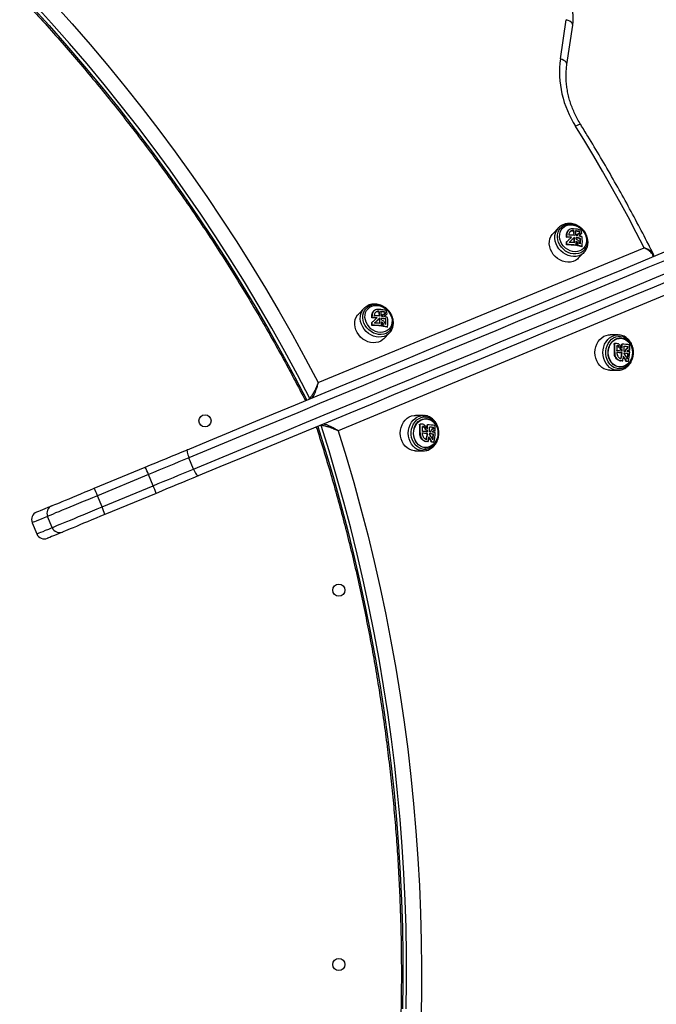
# Model space of a CAD drawing. Units: millimetres. Extents: x -10349 to 10607, y -7911 to 7904.
# Drawn here: x 905 to 1376, y 22 to 751 of the extents above; entities that cross this region are included whole.
import ezdxf

# ---------------------------------------------------------------- set-up
doc = ezdxf.new("R2010")
doc.units = ezdxf.units.MM

# ---------------------------------------------------------------- blocks, each defined once
blk = doc.blocks.new('005446')
at = {"color": 7, "linetype": 'Continuous', "lineweight": 25}
for p, q in [((1305.41, 721.87), (1309.77, 750.86)), ((1310.29, 717.7), (1314.65, 746.69)), ((1304.17, 596.89), (1300.04, 592.68)), ((1307.16, 596.65), (1307.05, 596.54)), ((1309.95, 591.25), (1310.14, 591.45)), ((1311.32, 594.85), (1311.13, 594.65)), ((1315.21, 594.63), (1315.4, 594.83)), ((1317.89, 592.03), (1318.08, 592.23)), ((1319.08, 592.82), (1319.27, 593.01)), ((1319.65, 593.91), (1319.85, 594.11)), ((1321.11, 592.59), (1321.31, 592.79)), ((1309.9, 584.16), (1310.11, 584.37)), ((1310.02, 589.8), (1310.22, 590)), ((1310.03, 586.43), (1310.23, 586.63)), ((1315.72, 589.56), (1315.9, 589.75)), ((1316.85, 583.79), (1317.05, 583.99)), ((1318.05, 583.61), (1318.25, 583.81)), ((1318.12, 584.8), (1318.32, 584.99)), ((1320.17, 588.84), (1320.36, 589.03)), ((1321.34, 582.87), (1321.55, 583.08)), ((1126.23, 482.3), (1367.52, 582.03)), ((1318.73, 574.33), (1322.87, 578.54)), ((1322.47, 581.41), (1322.58, 581.52)), ((1323.01, 578.69), (1322.87, 578.54)), ((1369.17, 573.39), (1369.13, 573.48)), ((1382.15, 546.71), (1141.01, 446.61)), ((1160.15, 537.24), (1156.02, 533.03)), ((1163.14, 537), (1163.03, 536.89)), ((1167.3, 535.19), (1167.11, 534.99)), ((1171.19, 534.98), (1171.38, 535.17)), ((1173.87, 532.38), (1174.06, 532.57)), ((1175.06, 533.16), (1175.25, 533.36)), ((1175.63, 534.25), (1175.83, 534.45)), ((1177.09, 532.93), (1177.29, 533.14)), ((1165.88, 524.5), (1166.09, 524.71)), ((1165.93, 531.6), (1166.12, 531.8)), ((1166.01, 530.14), (1166.2, 530.34)), ((1166.01, 526.78), (1166.21, 526.98)), ((1171.7, 529.9), (1171.88, 530.09)), ((1174.11, 525.14), (1174.3, 525.34)), ((1176.15, 529.18), (1176.34, 529.38)), ((1172.83, 524.13), (1173.03, 524.33)), ((1174.03, 523.95), (1174.23, 524.15)), ((1174.72, 514.67), (1178.85, 518.88)), ((1177.33, 523.21), (1177.53, 523.42)), ((1178.45, 521.76), (1178.56, 521.87)), ((1178.99, 519.03), (1178.85, 518.88)), ((1348.11, 517.61), (1342.21, 517.66)), ((1348.11, 517.61), (1348.9, 517.57)), ((1345.32, 511.23), (1345.62, 511.23)), ((1350.01, 515.29), (1349.85, 515.29)), ((1350.79, 510.77), (1351.07, 510.76)), ((1345.41, 504.65), (1345.69, 504.64)), ((1348.49, 509.4), (1348.76, 509.4)), ((1348.53, 508.5), (1348.8, 508.49)), ((1349.62, 508.4), (1349.89, 508.4)), ((1349.63, 506.9), (1349.9, 506.9)), ((1350.84, 504.18), (1351.11, 504.18)), ((1350.96, 506.78), (1351.23, 506.78)), ((1355.34, 503.74), (1355.61, 503.73)), ((1355.39, 508.74), (1355.68, 508.74)), ((1355.44, 507.75), (1355.72, 507.75)), ((1355.76, 506.38), (1356.03, 506.38)), ((1356.54, 506.29), (1356.82, 506.29)), ((1349.94, 498.44), (1350.22, 498.44)), ((1351.28, 498.32), (1351.56, 498.31)), ((1353.97, 498.04), (1354.25, 498.04)), ((1355.5, 497.87), (1355.8, 497.87)), ((1341.96, 491.46), (1347.86, 491.41)), ((1347.86, 491.41), (1347.66, 491.41)), ((1349.65, 493.69), (1349.81, 493.69)), ((1204.09, 457.95), (1198.19, 458.01)), ((1204.1, 457.95), (1204.88, 457.91)), ((1205.99, 455.64), (1205.84, 455.64)), ((1063.08, 446.6), (1063.04, 446.7)), ((1201.31, 451.57), (1201.6, 451.57)), ((1201.39, 444.99), (1201.67, 444.99)), ((1204.47, 449.75), (1204.75, 449.75)), ((1204.51, 448.84), (1204.78, 448.84)), ((1205.6, 448.75), (1205.87, 448.74)), ((1205.61, 447.25), (1205.88, 447.25)), ((1206.77, 451.11), (1207.05, 451.11)), ((1206.82, 444.53), (1207.09, 444.53)), ((1206.94, 447.13), (1207.21, 447.13)), ((1211.38, 449.09), (1211.66, 449.08)), ((1211.42, 448.1), (1211.7, 448.1)), ((1211.74, 446.73), (1212.01, 446.72)), ((1212.52, 446.64), (1212.81, 446.63)), ((1205.92, 438.79), (1206.2, 438.78)), ((1207.26, 438.66), (1207.54, 438.66)), ((1209.95, 438.39), (1210.24, 438.38)), ((1211.32, 444.08), (1211.59, 444.08)), ((1211.48, 438.21), (1211.78, 438.21)), ((1197.94, 431.81), (1203.85, 431.76)), ((1203.85, 431.76), (1203.64, 431.76)), ((1205.64, 434.04), (1205.79, 434.04)), ((1033.97, 418.31), (1030.52, 426.62)), ((1071.16, 427.11), (1071.12, 427.2)), ((960.36, 404.06), (998.16, 419.71)), ((1000.61, 414.24), (962.81, 398.58)), ((1004.06, 405.92), (1000.61, 414.24)), ((966.25, 390.26), (1004.06, 405.92)), ((966.25, 390.26), (962.81, 398.58)), ((1006.2, 400.31), (968.39, 384.65)), ((929.34, 374.97), (925.89, 383.28)), ((914.53, 378.58), (917.97, 370.26))]:
    blk.add_line(p, q, dxfattribs=at)
at = {"color": 8, "linetype": 'Continuous', "lineweight": 25}
for p, q in [((1119.94, 470.58), (1119.37, 470.03)), ((1128.28, 450.45), (1127.49, 450.44))]:
    blk.add_line(p, q, dxfattribs=at)
at = {"color": 7, "linetype": 'Continuous', "lineweight": 25, "flags": 128}
for points in [[(930.6, 762.94), (944.13, 747.81), (957.44, 732.48), (970.5, 716.97), (983.33, 701.26), (995.9, 685.37), (1008.23, 669.3), (1020.3, 653.06), (1032.12, 636.65), (1043.67, 620.08), (1054.95, 603.35), (1065.97, 586.47), (1076.71, 569.45), (1087.18, 552.28), (1097.37, 534.98), (1107.28, 517.54), (1116.9, 499.98), (1126.23, 482.3)], [(1119.94, 470.58), (1110.84, 488.05), (1101.46, 505.41), (1091.8, 522.64), (1081.86, 539.75), (1071.65, 556.73), (1061.16, 573.57), (1050.41, 590.27), (1039.39, 606.82), (1028.11, 623.23), (1016.57, 639.47), (1004.78, 655.55), (992.73, 671.47), (980.44, 687.21), (967.91, 702.78), (955.14, 718.16), (942.13, 733.36), (928.89, 748.37), (915.42, 763.18)], [(1367.52, 582.03), (1361.6, 593.46), (1355.56, 604.84), (1349.4, 616.17), (1343.1, 627.45), (1336.69, 638.67), (1330.15, 649.83), (1323.48, 660.94), (1316.7, 671.98)], [(1029.35, 432.63), (1045.24, 439.21), (1061.18, 445.82), (1077.18, 452.45), (1093.23, 459.09), (1109.31, 465.75), (1125.43, 472.43), (1141.58, 479.12), (1157.75, 485.82), (1173.93, 492.52), (1190.12, 499.23), (1206.31, 505.93), (1222.49, 512.64), (1238.67, 519.33), (1254.82, 526.02), (1270.94, 532.7), (1287.04, 539.37), (1303.09, 546.02), (1319.1, 552.65), (1335.05, 559.26), (1350.95, 565.84), (1366.78, 572.4), (1382.54, 578.93)], [(1386.16, 573.93), (1370.29, 567.36), (1354.35, 560.76), (1338.35, 554.13), (1322.28, 547.47), (1306.16, 540.8), (1289.99, 534.1), (1273.79, 527.39), (1257.55, 520.66), (1241.29, 513.93), (1225, 507.18), (1208.71, 500.43), (1192.41, 493.68), (1176.1, 486.93), (1159.81, 480.18), (1143.53, 473.43), (1127.27, 466.7), (1111.04, 459.97), (1094.84, 453.26), (1078.68, 446.57), (1062.57, 439.9), (1046.52, 433.25), (1030.52, 426.62)], [(1033.97, 418.31), (1049.96, 424.93), (1066.02, 431.58), (1082.13, 438.26), (1098.28, 444.95), (1114.48, 451.66), (1130.71, 458.38), (1146.97, 465.12), (1163.25, 471.86), (1179.55, 478.61), (1195.85, 485.36), (1212.15, 492.12), (1228.45, 498.87), (1244.73, 505.61), (1261, 512.35), (1277.23, 519.07), (1293.44, 525.79), (1309.6, 532.48), (1325.72, 539.16), (1341.79, 545.81), (1357.8, 552.44), (1373.74, 559.05), (1389.6, 565.62)], [(1390.57, 559.53), (1374.82, 553), (1358.98, 546.44), (1343.09, 539.86), (1327.13, 533.25), (1311.13, 526.62), (1295.07, 519.97), (1278.98, 513.3), (1262.85, 506.62), (1246.7, 499.93), (1230.53, 493.23), (1214.35, 486.53), (1198.16, 479.82), (1181.97, 473.12), (1165.79, 466.42), (1149.62, 459.72), (1133.47, 453.03), (1117.35, 446.35), (1101.26, 439.69), (1085.22, 433.04), (1069.22, 426.42), (1053.28, 419.81), (1037.39, 413.23)], [(1325.52, 587.35), (1325.46, 585.45), (1325.06, 583.64), (1324.33, 581.98), (1323.3, 580.53), (1322, 579.32), (1320.47, 578.39), (1318.75, 577.77), (1316.9, 577.48), (1314.97, 577.53), (1313.03, 577.91), (1311.12, 578.62), (1309.32, 579.63), (1307.67, 580.91), (1306.22, 582.43), (1305.02, 584.13), (1304.1, 585.97), (1303.5, 587.89), (1303.23, 589.83), (1303.29, 591.73), (1303.7, 593.53), (1304.42, 595.19), (1305.45, 596.65), (1306.75, 597.86), (1308.28, 598.79), (1310, 599.4), (1311.85, 599.69), (1313.78, 599.65), (1315.72, 599.26), (1317.63, 598.56), (1319.43, 597.55), (1321.08, 596.26), (1322.53, 594.75), (1323.73, 593.04), (1324.65, 591.2), (1325.25, 589.29), (1325.52, 587.35)], [(1324.88, 587.98), (1324.81, 586.17), (1324.4, 584.46), (1323.66, 582.91), (1322.63, 581.58), (1321.33, 580.49), (1319.81, 579.7), (1318.12, 579.23), (1316.33, 579.1), (1314.48, 579.3), (1312.64, 579.84), (1310.89, 580.69), (1309.26, 581.83), (1307.83, 583.22), (1306.64, 584.81), (1305.73, 586.54), (1305.13, 588.36), (1304.86, 590.2), (1304.93, 592.01), (1305.34, 593.71), (1306.08, 595.26), (1307.11, 596.6), (1308.41, 597.68), (1309.93, 598.47), (1311.61, 598.94), (1313.41, 599.08), (1315.26, 598.87), (1317.09, 598.34), (1318.85, 597.48), (1320.47, 596.34), (1321.9, 594.96), (1323.1, 593.37), (1324.01, 591.64), (1324.61, 589.82), (1324.88, 587.98)], [(1318.73, 574.33), (1318.09, 573.73), (1316.57, 572.68), (1314.86, 571.93), (1313, 571.5), (1311.04, 571.39), (1309.03, 571.61), (1307.04, 572.16), (1305.11, 573.02), (1303.29, 574.16), (1301.64, 575.56), (1300.21, 577.17), (1299.02, 578.96), (1298.11, 580.87), (1297.52, 582.85), (1297.25, 584.85), (1297.3, 586.82), (1297.69, 588.69), (1298.4, 590.42), (1299.41, 591.97), (1300.04, 592.68)], [(1310.23, 586.63), (1310.68, 587.06), (1311.13, 587.48), (1311.58, 587.9), (1312.03, 588.31), (1312.47, 588.72), (1312.9, 589.13), (1313.33, 589.53), (1313.76, 589.92)], [(1315.9, 589.75), (1315.42, 589.31), (1314.93, 588.85), (1314.44, 588.4), (1313.93, 587.93), (1313.42, 587.45), (1312.9, 586.97), (1312.38, 586.49), (1311.86, 585.99)], [(1311.87, 585.99), (1312.19, 586.29), (1312.71, 586.78), (1313.23, 587.26), (1313.74, 587.73), (1314.25, 588.2), (1314.75, 588.66), (1315.24, 589.12), (1315.72, 589.56)], [(1181.5, 527.69), (1181.44, 525.79), (1181.04, 523.98), (1180.31, 522.33), (1179.28, 520.87), (1177.98, 519.66), (1176.45, 518.73), (1174.73, 518.11), (1172.88, 517.82), (1170.95, 517.87), (1169.01, 518.25), (1167.11, 518.96), (1165.3, 519.97), (1163.65, 521.26), (1162.2, 522.77), (1161, 524.48), (1160.09, 526.31), (1159.48, 528.23), (1159.21, 530.17), (1159.27, 532.07), (1159.68, 533.88), (1160.4, 535.54), (1161.43, 536.99), (1162.73, 538.2), (1164.27, 539.13), (1165.98, 539.75), (1167.83, 540.04), (1169.76, 539.99), (1171.7, 539.61), (1173.61, 538.9), (1175.41, 537.89), (1177.07, 536.61), (1178.51, 535.09), (1179.71, 533.39), (1180.63, 531.55), (1181.23, 529.63), (1181.5, 527.69)], [(1180.86, 528.32), (1180.79, 526.51), (1180.38, 524.81), (1179.64, 523.26), (1178.61, 521.92), (1177.31, 520.84), (1175.79, 520.05), (1174.1, 519.58), (1172.31, 519.44), (1170.46, 519.65), (1168.63, 520.19), (1166.87, 521.04), (1165.25, 522.18), (1163.81, 523.57), (1162.62, 525.15), (1161.71, 526.88), (1161.11, 528.7), (1160.84, 530.55), (1160.91, 532.35), (1161.32, 534.06), (1162.06, 535.61), (1163.09, 536.95), (1164.39, 538.03), (1165.91, 538.82), (1167.59, 539.29), (1169.39, 539.43), (1171.24, 539.22), (1173.07, 538.68), (1174.83, 537.83), (1176.45, 536.69), (1177.89, 535.3), (1179.08, 533.72), (1179.99, 531.98), (1180.59, 530.16), (1180.86, 528.32)], [(1174.72, 514.67), (1174.07, 514.07), (1172.55, 513.03), (1170.84, 512.28), (1168.98, 511.84), (1167.02, 511.73), (1165.01, 511.96), (1163.02, 512.5), (1161.09, 513.36), (1159.27, 514.5), (1157.62, 515.9), (1156.19, 517.52), (1155, 519.3), (1154.1, 521.22), (1153.5, 523.2), (1153.23, 525.2), (1153.29, 527.16), (1153.67, 529.04), (1154.38, 530.77), (1155.39, 532.31), (1156.02, 533.03)], [(1166.21, 526.98), (1166.66, 527.4), (1167.11, 527.83), (1167.56, 528.24), (1168.01, 528.66), (1168.45, 529.07), (1168.88, 529.47), (1169.32, 529.87), (1169.74, 530.26)], [(1171.88, 530.09), (1171.4, 529.65), (1170.91, 529.2), (1170.42, 528.74), (1169.91, 528.27), (1169.4, 527.8), (1168.89, 527.32), (1168.36, 526.83), (1167.84, 526.34)], [(1167.85, 526.34), (1168.17, 526.63), (1168.69, 527.12), (1169.21, 527.6), (1169.72, 528.08), (1170.23, 528.55), (1170.73, 529.01), (1171.22, 529.46), (1171.7, 529.9)], [(1341.96, 491.46), (1341.17, 491.51), (1339.36, 491.85), (1337.63, 492.55), (1336.02, 493.57), (1334.57, 494.9), (1333.33, 496.48), (1332.33, 498.29), (1331.59, 500.27), (1331.14, 502.37), (1330.99, 504.52), (1331.14, 506.68), (1331.59, 508.78), (1332.32, 510.76), (1333.33, 512.58), (1334.57, 514.17), (1336.01, 515.51), (1337.63, 516.54), (1339.36, 517.25), (1341.17, 517.62), (1342.21, 517.66)], [(1350.05, 516.49), (1351.8, 516.14), (1353.47, 515.44), (1355.01, 514.4), (1356.38, 513.07), (1357.53, 511.47), (1358.42, 509.67), (1359.04, 507.7), (1359.35, 505.64), (1359.36, 503.54), (1359.06, 501.48), (1358.46, 499.5), (1357.58, 497.68), (1356.45, 496.06), (1355.09, 494.7), (1353.56, 493.64), (1351.89, 492.9), (1350.14, 492.52), (1348.37, 492.51), (1346.62, 492.86), (1344.94, 493.56), (1343.4, 494.59), (1342.04, 495.93), (1340.89, 497.52), (1339.99, 499.33), (1339.38, 501.29), (1339.06, 503.36), (1339.05, 505.45), (1339.35, 507.52), (1339.95, 509.5), (1340.83, 511.32), (1341.97, 512.94), (1343.32, 514.3), (1344.86, 515.36), (1346.52, 516.09), (1348.27, 516.47), (1350.05, 516.49)], [(1350.66, 515.26), (1352.33, 514.92), (1353.91, 514.22), (1355.35, 513.19), (1356.61, 511.87), (1357.64, 510.3), (1358.41, 508.52), (1358.89, 506.61), (1359.06, 504.63), (1358.92, 502.64), (1358.47, 500.72), (1357.73, 498.93), (1356.73, 497.32), (1355.49, 495.96), (1354.07, 494.89), (1352.5, 494.14), (1350.84, 493.75), (1349.15, 493.73), (1347.49, 494.07), (1345.91, 494.76), (1344.47, 495.79), (1343.21, 497.11), (1342.18, 498.69), (1341.41, 500.46), (1340.93, 502.37), (1340.76, 504.35), (1340.9, 506.34), (1341.35, 508.26), (1342.08, 510.06), (1343.09, 511.66), (1344.32, 513.02), (1345.75, 514.1), (1347.32, 514.84), (1348.98, 515.23), (1350.66, 515.26)], [(1350.58, 515.06), (1352.22, 514.72), (1353.77, 514.04), (1355.18, 513.03), (1356.42, 511.73), (1357.43, 510.19), (1358.18, 508.45), (1358.65, 506.57), (1358.82, 504.63), (1358.69, 502.68), (1358.25, 500.79), (1357.52, 499.03), (1356.54, 497.45), (1355.32, 496.12), (1353.92, 495.07), (1352.39, 494.34), (1350.76, 493.95), (1349.1, 493.93), (1347.47, 494.26), (1345.92, 494.94), (1344.5, 495.95), (1343.27, 497.25), (1342.26, 498.8), (1341.5, 500.54), (1341.03, 502.41), (1340.86, 504.35), (1341, 506.3), (1341.44, 508.19), (1342.16, 509.95), (1343.15, 511.53), (1344.36, 512.87), (1345.76, 513.92), (1347.3, 514.65), (1348.93, 515.03), (1350.58, 515.06)], [(1348.49, 509.4), (1348.31, 509.42), (1348.13, 509.43), (1347.95, 509.45), (1347.77, 509.46), (1347.59, 509.48), (1347.41, 509.49), (1347.33, 509.5)], [(1197.94, 431.81), (1197.15, 431.85), (1195.34, 432.2), (1193.61, 432.9), (1192, 433.92), (1190.55, 435.24), (1189.31, 436.83), (1188.31, 438.64), (1187.57, 440.62), (1187.12, 442.71), (1186.97, 444.87), (1187.12, 447.02), (1187.57, 449.12), (1188.31, 451.11), (1189.31, 452.92), (1190.55, 454.52), (1192, 455.85), (1193.61, 456.89), (1195.34, 457.6), (1197.15, 457.96), (1198.19, 458.01)], [(1206.03, 456.83), (1207.78, 456.49), (1209.45, 455.78), (1210.99, 454.75), (1212.36, 453.42), (1213.51, 451.82), (1214.4, 450.01), (1215.02, 448.05), (1215.33, 445.99), (1215.34, 443.89), (1215.04, 441.82), (1214.44, 439.85), (1213.56, 438.02), (1212.43, 436.41), (1211.07, 435.04), (1209.54, 433.98), (1207.87, 433.25), (1206.12, 432.87), (1204.35, 432.85), (1202.6, 433.2), (1200.93, 433.9), (1199.38, 434.94), (1198.02, 436.27), (1196.87, 437.87), (1195.97, 439.68), (1195.36, 441.64), (1195.04, 443.7), (1195.03, 445.8), (1195.33, 447.87), (1195.93, 449.84), (1196.81, 451.67), (1197.95, 453.28), (1199.3, 454.64), (1200.84, 455.7), (1202.5, 456.44), (1204.25, 456.82), (1206.03, 456.83)], [(1206.64, 455.6), (1208.31, 455.26), (1209.89, 454.57), (1211.33, 453.54), (1212.59, 452.22), (1213.62, 450.64), (1214.39, 448.87), (1214.87, 446.96), (1215.04, 444.98), (1214.9, 442.99), (1214.45, 441.07), (1213.72, 439.27), (1212.71, 437.67), (1211.48, 436.3), (1210.05, 435.23), (1208.48, 434.49), (1206.82, 434.1), (1205.14, 434.07), (1203.47, 434.41), (1201.89, 435.11), (1200.45, 436.13), (1199.19, 437.46), (1198.16, 439.03), (1197.39, 440.81), (1196.91, 442.72), (1196.74, 444.7), (1196.88, 446.68), (1197.33, 448.61), (1198.07, 450.4), (1199.07, 452.01), (1200.31, 453.37), (1201.73, 454.44), (1203.3, 455.19), (1204.96, 455.58), (1206.64, 455.6)], [(1206.56, 455.4), (1208.2, 455.07), (1209.75, 454.39), (1211.16, 453.38), (1212.4, 452.08), (1213.41, 450.53), (1214.17, 448.79), (1214.63, 446.92), (1214.8, 444.97), (1214.67, 443.02), (1214.23, 441.14), (1213.51, 439.37), (1212.52, 437.8), (1211.31, 436.46), (1209.91, 435.41), (1208.37, 434.68), (1206.74, 434.3), (1205.08, 434.27), (1203.45, 434.61), (1201.9, 435.29), (1200.48, 436.3), (1199.25, 437.6), (1198.24, 439.14), (1197.48, 440.88), (1197.01, 442.76), (1196.85, 444.7), (1196.98, 446.65), (1197.42, 448.54), (1198.14, 450.3), (1199.13, 451.88), (1200.34, 453.21), (1201.74, 454.26), (1203.28, 454.99), (1204.91, 455.38), (1206.56, 455.4)], [(1191.37, 18.87), (1191.62, 38.89), (1191.56, 58.91), (1191.21, 78.93), (1190.56, 98.94), (1189.61, 118.94), (1188.36, 138.91), (1186.81, 158.85), (1184.96, 178.76), (1182.82, 198.63), (1180.38, 218.46), (1177.64, 238.23), (1174.6, 257.94), (1171.28, 277.58), (1167.66, 297.16), (1163.74, 316.65), (1159.54, 336.07), (1155.04, 355.39), (1150.26, 374.62), (1145.19, 393.74), (1139.84, 412.76), (1134.2, 431.67), (1128.28, 450.45)], [(1141.01, 446.61), (1146.91, 427.51), (1152.53, 408.29), (1157.85, 388.96), (1162.88, 369.52), (1167.62, 349.98), (1172.06, 330.34), (1176.21, 310.62), (1180.06, 290.81), (1183.61, 270.92), (1186.86, 250.97), (1189.8, 230.95), (1192.45, 210.87), (1194.79, 190.74), (1196.83, 170.57), (1198.57, 150.35), (1200, 130.11), (1201.12, 109.84), (1201.94, 89.55), (1202.45, 69.25), (1202.66, 48.94), (1202.56, 28.63), (1202.15, 8.33)], [(1204.47, 449.75), (1204.29, 449.76), (1204.11, 449.78), (1203.93, 449.79), (1203.75, 449.81), (1203.57, 449.82), (1203.39, 449.84), (1203.31, 449.85)], [(998.16, 419.71), (1002.09, 421.34), (1006.01, 422.96), (1009.93, 424.59), (1013.84, 426.21), (1017.74, 427.82), (1021.63, 429.43), (1025.5, 431.04), (1029.35, 432.63)], [(1029.35, 432.63), (1029.18, 432.44), (1029.1, 432.03), (1029.12, 431.44), (1029.23, 430.68), (1029.44, 429.78), (1029.73, 428.78), (1030.1, 427.71), (1030.52, 426.62)], [(1030.52, 426.62), (1026.83, 425.09), (1023.12, 423.56), (1019.39, 422.01), (1015.65, 420.46), (1011.89, 418.91), (1008.14, 417.35), (1004.38, 415.79), (1000.61, 414.24)], [(1004.06, 405.92), (1007.82, 407.48), (1011.58, 409.04), (1015.34, 410.59), (1019.09, 412.15), (1022.83, 413.7), (1026.56, 415.24), (1030.27, 416.78), (1033.97, 418.31)], [(1033.97, 418.31), (1034.44, 417.24), (1034.93, 416.22), (1035.43, 415.31), (1035.92, 414.53), (1036.38, 413.91), (1036.78, 413.48), (1037.13, 413.25), (1037.39, 413.23)], [(1037.39, 413.23), (1033.54, 411.64), (1029.67, 410.03), (1025.78, 408.42), (1021.88, 406.81), (1017.96, 405.19), (1014.05, 403.56), (1010.12, 401.94), (1006.2, 400.31)], [(928.98, 391.06), (929.93, 391.45), (931.2, 391.98), (932.78, 392.63), (934.64, 393.4), (936.78, 394.29), (939.17, 395.28), (941.78, 396.36), (944.58, 397.52), (947.54, 398.75), (950.64, 400.03), (953.83, 401.35), (957.08, 402.7), (960.36, 404.06)], [(962.81, 398.58), (959.23, 397.09), (955.67, 395.62), (952.17, 394.17), (948.76, 392.76), (945.47, 391.39), (942.34, 390.1), (939.39, 388.87), (936.65, 387.74), (934.14, 386.7), (931.9, 385.77), (929.93, 384.96), (928.27, 384.27), (926.92, 383.71), (925.89, 383.28)], [(917.77, 386.42), (917.78, 386.42), (918.03, 386.52), (918.61, 386.76), (919.51, 387.14), (920.75, 387.65), (922.32, 388.3), (924.21, 389.08), (926.44, 390), (928.98, 391.06)], [(929.34, 374.97), (930.36, 375.39), (931.71, 375.95), (933.37, 376.64), (935.34, 377.46), (937.58, 378.39), (940.09, 379.42), (942.83, 380.56), (945.78, 381.78), (948.92, 383.08), (952.2, 384.44), (955.61, 385.85), (959.11, 387.3), (962.67, 388.78), (966.25, 390.26)], [(968.39, 384.65), (965.12, 383.3), (961.87, 381.95), (958.67, 380.63), (955.58, 379.35), (952.62, 378.12), (949.82, 376.96), (947.21, 375.88), (944.82, 374.89), (942.68, 374), (940.81, 373.23), (939.23, 372.57), (937.96, 372.05), (937.02, 371.66)], [(937.02, 371.66), (934.47, 370.6), (932.25, 369.68), (930.36, 368.9), (928.79, 368.25), (927.55, 367.74), (926.64, 367.36), (926.07, 367.12), (925.82, 367.02), (925.81, 367.01)]]:
    blk.add_lwpolyline(points, dxfattribs=at)
at = {"color": 8, "linetype": 'Continuous', "lineweight": 25, "flags": 128}
for points in [[(913.53, 761.32), (926.99, 746.51), (940.23, 731.5), (953.24, 716.3), (966.01, 700.92), (978.55, 685.35), (990.84, 669.61), (1002.88, 653.69), (1014.67, 637.61), (1026.21, 621.36), (1037.49, 604.96), (1048.51, 588.41), (1059.26, 571.71), (1069.75, 554.87), (1079.96, 537.89), (1089.9, 520.78), (1099.57, 503.55), (1108.95, 486.19), (1117.72, 469.35)], [(1314.65, 746.69), (1314.67, 746.93), (1314.52, 747.66), (1314.06, 748.39), (1313.33, 749.1), (1312.35, 749.77), (1311.14, 750.36), (1309.77, 750.86)], [(1310.29, 717.71), (1310.31, 717.95), (1310.16, 718.67), (1309.71, 719.4), (1308.97, 720.11), (1307.99, 720.78), (1306.78, 721.37), (1305.41, 721.87)], [(1320.46, 673.22), (1320.42, 673.26), (1320.12, 673.32), (1319.58, 673.22), (1318.8, 672.95), (1317.83, 672.53), (1316.7, 671.98)], [(1322.87, 578.54), (1322.22, 577.94), (1320.71, 576.89), (1318.99, 576.14), (1317.13, 575.71), (1315.17, 575.6), (1313.17, 575.82), (1311.17, 576.37), (1309.24, 577.23), (1307.42, 578.37), (1305.78, 579.77), (1304.34, 581.38), (1303.15, 583.17), (1302.25, 585.08), (1301.65, 587.06), (1301.38, 589.07), (1301.44, 591.03), (1301.83, 592.9), (1302.53, 594.64), (1303.54, 596.18), (1304.24, 596.96)], [(1178.85, 518.88), (1178.2, 518.28), (1176.69, 517.24), (1174.97, 516.49), (1173.11, 516.05), (1171.15, 515.94), (1169.15, 516.17), (1167.15, 516.71), (1165.22, 517.57), (1163.41, 518.71), (1161.76, 520.11), (1160.32, 521.73), (1159.13, 523.51), (1158.23, 525.43), (1157.63, 527.41), (1157.36, 529.41), (1157.42, 531.38), (1157.81, 533.25), (1158.51, 534.98), (1159.52, 536.52), (1160.22, 537.3)], [(1347.66, 491.41), (1347.07, 491.45), (1345.26, 491.8), (1343.53, 492.5), (1341.92, 493.52), (1340.47, 494.84), (1339.23, 496.43), (1338.23, 498.24), (1337.49, 500.22), (1337.04, 502.31), (1336.89, 504.47), (1337.04, 506.62), (1337.49, 508.72), (1338.22, 510.71), (1339.23, 512.52), (1340.47, 514.12), (1341.91, 515.45), (1343.53, 516.49), (1345.26, 517.2), (1347.07, 517.56), (1348.11, 517.61)], [(1120.11, 470.33), (1120.04, 470.42), (1119.94, 470.58)], [(1203.64, 431.76), (1203.05, 431.8), (1201.24, 432.15), (1199.51, 432.84), (1197.9, 433.87), (1196.45, 435.19), (1195.21, 436.78), (1194.21, 438.58), (1193.47, 440.56), (1193.02, 442.66), (1192.87, 444.81), (1193.02, 446.97), (1193.47, 449.07), (1194.21, 451.05), (1195.21, 452.87), (1196.45, 454.46), (1197.9, 455.8), (1199.51, 456.83), (1201.24, 457.54), (1203.05, 457.91), (1204.1, 457.95)], [(1125.84, 449.76), (1131.54, 431.64), (1137.18, 412.74), (1142.53, 393.72), (1147.6, 374.59), (1152.39, 355.36), (1156.88, 336.04), (1161.08, 316.63), (1165, 297.13), (1168.62, 277.56), (1171.95, 257.91), (1174.98, 238.2), (1177.72, 218.43), (1180.16, 198.61), (1182.31, 178.74), (1184.15, 158.83), (1185.7, 138.88), (1186.95, 118.91), (1187.9, 98.92), (1188.56, 78.91), (1188.91, 58.89), (1188.96, 38.86), (1188.71, 18.84)], [(1128.28, 450.45), (1128.23, 450.64), (1128.22, 450.75)], [(925.89, 383.28), (923.31, 382.22), (921.06, 381.28), (919.14, 380.49), (917.55, 379.83), (916.29, 379.31), (915.37, 378.93), (914.79, 378.68), (914.54, 378.58), (914.53, 378.58)], [(917.97, 370.26), (917.98, 370.27), (918.23, 370.37), (918.82, 370.61), (919.74, 370.99), (920.99, 371.51), (922.58, 372.17), (924.5, 372.97), (926.76, 373.9), (929.34, 374.97)]]:
    blk.add_lwpolyline(points, dxfattribs=at)
at = {"color": 7, "linetype": 'Continuous', "lineweight": 25}
for centre in [(1042.44, 454.04), (1141.44, 328.64), (1141.44, 51.64)]:
    blk.add_circle(centre, 4.5, dxfattribs=at)
for centre, radius, start, end in [((1379.2, 712.33), 74.4, 172.63503, 212.84661), ((1267.9, 588.25), 42.15, 2.10161, 4.07941), ((1266.52, 588.36), 43.73, 2.14194, 4.04845), ((1310.9, 543.1), 48.35, 84.15092, 88.97767), ((1311.87, 562.22), 34.05, 74.63667, 84.47427), ((1279.67, 588.58), 36.04, 4.20261, 9.66993), ((1278.51, 588.67), 37.39, 3.88129, 9.48159), ((1311.99, 559.42), 35.57, 77.2364, 82.49498), ((1279.75, 588.52), 37.39, 3.88555, 9.48563), ((1311.96, 560.5), 34.29, 77.04383, 82.10516), ((1311.72, 550.92), 40.49, 80.80041, 82.42416), ((1278.12, 587.88), 39.99, 4.35582, 5.95782), ((1277.24, 588.01), 41.06, 4.01747, 5.89161), ((1312.32, 556.73), 35.96, 78.66394, 80.78511), ((1553.12, 337.37), 344.94, 132.22614, 132.73161), ((1313.29, 559.53), 31.74, 74.84152, 79.5132), ((1283.63, 588.06), 35.76, 6.37588, 7.64793), ((1534.9, 356.76), 318.31, 132.19417, 132.68908), ((1282.66, 588.18), 36.92, 5.92235, 7.5259), ((1312.84, 561.1), 32.56, 77.23008, 78.61909), ((1289.22, 588.53), 30.91, 8.12758, 10.02075), ((1287.8, 588.57), 32.52, 7.56409, 9.81009), ((1292.84, 588.76), 28.76, 8.05919, 12.64138), ((1257.49, 588.19), 52.57, 355.5932, 358.07575), ((1311, 539.06), 45.11, 82.5509, 91.39742), ((1310.8, 539.59), 50.22, 86.83567, 90.88527), ((1256.62, 588.31), 53.64, 355.78052, 358.20592), ((1311.07, 538.16), 46.22, 82.57432, 91.19656), ((1310.86, 538.71), 51.3, 86.76029, 90.71687), ((1311.1, 538.87), 47.13, 84.16396, 89.08647), ((1265.32, 587.71), 50.43, 357.80525, 2.10448), ((1264.11, 587.83), 51.83, 357.70577, 2.11969), ((1261.88, 587.77), 55.29, 356.07573, 359.06707), ((1312.36, 553.13), 36.78, 77.43518, 82.52755), ((1268.3, 587.75), 48.88, 0.77397, 2.17506), ((1312.32, 554.16), 35.55, 77.25879, 82.20479), ((1262.39, 587.6), 55.81, 355.89391, 357.11908), ((1313.2, 554.32), 29.69, 74.07866, 80.59729), ((1263.23, 587.61), 55.15, 356.04456, 357.28051), ((1313.25, 553.39), 30.82, 74.38233, 80.67394), ((1313.24, 553.96), 31.88, 77.12276, 78.66437), ((1270.84, 587.05), 49.35, 357.70785, 2.07418), ((1269.75, 587.18), 50.64, 357.57237, 2.09613), ((1272.29, 586.85), 49.41, 355.61759, 3.84063), ((1167.86, 502.58), 34.04, 74.63543, 84.47551), ((1135.61, 528.92), 36.09, 4.20634, 9.6662), ((1134.45, 529.01), 37.44, 3.88501, 9.4783), ((1167.98, 499.79), 35.54, 77.23424, 82.49714), ((1135.74, 528.87), 37.39, 3.88493, 9.48625), ((1167.96, 500.92), 34.21, 77.03841, 82.11139), ((1134.22, 528.24), 39.87, 4.35347, 5.96017), ((1133.34, 528.37), 40.94, 4.00906, 5.88901), ((1168.28, 496.96), 36.08, 78.66232, 80.77663), ((1404.03, 283.25), 337.42, 132.22051, 132.73724), ((1140.66, 528.53), 34.71, 6.36518, 7.67571), ((1403.57, 283.23), 337.12, 132.20797, 132.67528), ((1138.93, 528.55), 36.64, 5.9218, 7.53803), ((1168.78, 501.24), 32.76, 77.22772, 78.60815), ((1144.88, 528.82), 31.23, 8.13845, 10.01198), ((1143.79, 528.91), 32.52, 7.56409, 9.81009), ((1148.84, 529.11), 28.73, 8.05729, 12.64328), ((1113.55, 528.53), 52.48, 355.59421, 358.08073), ((1123.75, 528.59), 42.28, 2.10936, 4.08104), ((1166.78, 480.02), 50.13, 86.83204, 90.88883), ((1112.36, 528.67), 53.88, 355.78587, 358.20057), ((1167.05, 478.49), 46.23, 82.57624, 91.19659), ((1123.02, 528.74), 43.21, 2.12578, 4.05524), ((1166.84, 479.05), 51.3, 86.76038, 90.71686), ((1166.88, 483.42), 48.38, 84.15393, 88.97801), ((1167.08, 479.14), 47.21, 84.16944, 89.08416), ((1121.17, 528.05), 50.56, 357.8108, 2.09893), ((1120.22, 528.18), 51.7, 357.70038, 2.12508), ((1117.59, 528.13), 55.56, 356.08304, 359.05956), ((1167.77, 491.7), 40.04, 80.79064, 82.43219), ((1168.34, 493.52), 36.74, 77.43276, 82.53069), ((1124.55, 528.09), 48.6, 0.77568, 2.18477), ((1168.32, 494.56), 35.5, 77.25515, 82.20843), ((1119.56, 527.87), 54.62, 355.88627, 357.13814), ((1117.57, 528.05), 56.79, 356.06239, 357.26268), ((1169.28, 499.93), 31.68, 74.83761, 79.51711), ((1169.22, 494.26), 31.92, 77.13006, 78.6693), ((1126.86, 527.4), 49.32, 357.7047, 2.0737), ((1125.76, 527.53), 50.61, 357.56947, 2.0956), ((1128.28, 527.2), 49.4, 355.61598, 3.84032), ((1166.98, 479.44), 45.08, 82.54789, 91.40043), ((1169.19, 494.7), 29.65, 74.07418, 80.60088), ((1169.25, 493.82), 30.74, 74.37364, 80.68176), ((1310.64, 507.49), 34.89, 355.32669, 6.15121), ((1309.89, 507.56), 35.92, 355.35119, 5.86314), ((1308.11, 35.68), 477.02, 85.16131, 85.49005), ((1312.04, 475.8), 50.57, 39.2109, 44.12008), ((1315.57, 507.25), 35.39, 1.37206, 5.69278), ((1314.73, 507.3), 36.5, 0.72592, 5.43725), ((1330.3, 280.83), 230.87, 83.44843, 84.83873), ((1321.92, 506.58), 34.9, 359.51646, 5.93333), ((1313.44, 96.62), 409.28, 84.75651, 85.29789), ((1312.93, 88.46), 417.47, 84.75238, 85.28207), ((1309.39, 49.42), 461.67, 85.10719, 85.28599), ((1310.35, 507.51), 37.03, 357.43826, 3.10973), ((1313.43, 94.59), 412.66, 84.74973, 85.28565), ((1312.44, 507.38), 36.1, 1.76495, 3.205), ((1307.11, 25.72), 484.55, 84.96656, 85.09611), ((1311.45, 507.43), 37.36, 1.62348, 3.01491), ((1320.43, 176.53), 333.17, 84.92705, 85.11507), ((1312.73, 507.31), 36.91, 359.37583, 1.70063), ((1316.27, 129.42), 378.96, 84.74839, 84.94995), ((1312.43, 507.37), 37.48, 359.27959, 1.56888), ((1315.62, 119.63), 388.79, 84.74552, 84.94178), ((1312.64, 507.21), 38.32, 349.18227, 355.47874), ((1311.92, 507.28), 39.31, 349.35087, 355.48709), ((1312.76, 507.21), 38.2, 357.46715, 359.35839), ((1312.07, 507.28), 39.16, 357.43058, 359.27585), ((1324.33, 484.63), 34.17, 25.96891, 34.65211), ((1328.4, 252.8), 252.4, 83.81185, 84.53477), ((1329.92, 270.68), 234.44, 83.77614, 84.48316), ((1329.98, 273.1), 237.03, 83.7773, 84.54522), ((1314.39, 507.13), 38.18, 357.40041, 2.90155), ((1330.87, 284.86), 225.22, 83.74826, 84.48431), ((1324.41, 212.6), 294.15, 84.31459, 84.51452), ((1335.14, 316.98), 189.22, 83.42845, 84.04521), ((1318.17, 506.69), 37.28, 349.67529, 355.46002), ((1317.52, 506.75), 38.21, 349.2048, 355.47548), ((1321.09, 506.74), 34.36, 1.69916, 3.34372), ((1319.65, 506.77), 36.08, 1.56547, 3.13145), ((1338.25, 349.43), 157.92, 83.34756, 83.63487), ((1319.69, 506.55), 37.14, 346.48168, 357.53416), ((1335.75, 323.78), 183.72, 83.4144, 83.66283), ((1318.26, 154.3), 345.6, 84.5182, 84.74033), ((1322.31, 194.39), 305.33, 84.50309, 84.75449), ((1314.23, 506.99), 38.32, 346.90872, 352.23707), ((1326.8, 485.81), 29.8, 24.24207, 31.70463), ((1325.87, 485.05), 31.22, 24.59164, 32.49009), ((1337.15, 341.89), 157.05, 83.29112, 83.85325), ((1337.49, 341.3), 157.64, 83.3299, 83.89338), ((1166.62, 447.83), 34.88, 355.32698, 6.153), ((1165.89, 447.9), 35.9, 355.34959, 5.86684), ((1165.1, -11.67), 464.68, 85.15694, 85.49442), ((1169.88, 42.29), 403.94, 84.75308, 85.30163), ((1168.74, 26.79), 419.49, 84.75542, 85.28256), ((1166.79, 7.14), 444.23, 85.09857, 85.28437), ((1166.28, 447.86), 37.08, 357.44159, 3.10639), ((1168.82, 28.05), 419.57, 84.75576, 85.28284), ((1168.12, 416.22), 50.45, 39.20607, 44.12727), ((1168.4, 447.73), 36.13, 1.76505, 3.20425), ((1163.09, -33.93), 484.55, 84.96656, 85.09611), ((1168.42, 447.82), 36.37, 1.61206, 3.04137), ((1171.32, 57.96), 392.31, 84.94691, 85.10657), ((1168.51, 447.65), 37.1, 359.38189, 1.69457), ((1172.05, 67.44), 381.29, 84.74901, 84.94934), ((1168.03, 447.71), 37.85, 359.29545, 1.56208), ((1172, 64.42), 384.32, 84.74393, 84.94245), ((1168.64, 447.55), 38.31, 349.17958, 355.47821), ((1167.94, 447.62), 39.27, 349.34592, 355.48925), ((1171.62, 447.61), 35.33, 1.36547, 5.69395), ((1168.87, 447.56), 38.07, 357.4584, 359.35631), ((1170.72, 447.65), 36.5, 0.72578, 5.43739), ((1186.36, 221.93), 230.11, 83.44601, 84.84091), ((1168.87, 447.6), 38.34, 357.41096, 359.29515), ((1185.31, 207.02), 243.49, 83.78729, 84.5348), ((1170.36, 447.47), 38.18, 357.40054, 2.90141), ((1185.99, 216.83), 233.64, 83.76152, 84.47105), ((1180.83, 157.53), 289.54, 84.31237, 84.51545), ((1191.92, 264.6), 181.89, 83.41603, 84.05764), ((1176.49, 447.06), 34.94, 1.7123, 3.32997), ((1175.78, 447.11), 35.93, 1.569, 3.14177), ((1193.05, 279.26), 168.51, 83.3642, 83.63341), ((1175.69, 446.89), 37.12, 346.47873, 357.53711), ((1194.15, 285.47), 162.24, 83.3989, 83.68026), ((1177.93, 446.93), 34.88, 359.51603, 5.93726), ((1178.44, 139.29), 300.75, 84.50164, 84.75689), ((1179.75, 150.28), 289.72, 84.49631, 84.76126), ((1170.14, 447.35), 38.39, 346.91334, 352.23245), ((1182.77, 426.15), 29.81, 24.24303, 31.70367), ((1181.84, 425.39), 31.23, 24.59378, 32.48947), ((1180.36, 425), 34.12, 25.96245, 34.65857), ((1184.89, 198.14), 247.39, 83.80474, 84.54232), ((1185.48, 206.87), 238.62, 83.78469, 84.47932), ((1193.64, 286.75), 152.51, 83.28275, 83.86162), ((1193.38, 281.02), 158.27, 83.32618, 83.88737), ((1174.15, 447.03), 37.28, 349.67511, 355.46066), ((1173.5, 447.09), 38.21, 349.2026, 355.47444), ((950.14, 394.95), 54.03, 20.91001, 27.27816), ((912.36, 379.3), 54, 20.90816, 27.28002), ((954.7, 383.85), 54.07, 17.72412, 24.088), ((920.07, 380.87), 6, 112.5, 202.5), ((931.32, 385.63), 5.92, 113.35096, 203.32829), ((916.88, 368.19), 54.08, 17.72469, 24.08742), ((934.83, 377.15), 5.91, 201.66973, 291.65042), ((923.51, 372.56), 6, 202.5, 292.5)]:
    blk.add_arc(centre, radius, start, end, dxfattribs=at)
for points, knots in [([(551.32, 1037.02), (552.49, 1036.42), (559.15, 1032.98), (571.24, 1026.53), (587.55, 1017.57), (603.74, 1008.35), (619.83, 998.88), (635.8, 989.17), (651.64, 979.21), (667.37, 969.01), (682.96, 958.58), (698.41, 947.91), (713.73, 937.02), (728.91, 925.89), (743.93, 914.54), (758.81, 902.97), (773.53, 891.18), (788.09, 879.17), (802.49, 866.95), (816.72, 854.53), (830.78, 841.89), (844.66, 829.06), (858.36, 816.03), (871.88, 802.8), (885.21, 789.39), (898.35, 775.78), (911.3, 762), (924.04, 748.03), (936.59, 733.89), (948.93, 719.58), (961.06, 705.1), (972.98, 690.46), (984.69, 675.66), (996.17, 660.7), (1007.44, 645.59), (1018.48, 630.34), (1029.29, 614.94), (1039.87, 599.4), (1050.21, 583.73), (1060.32, 567.93), (1070.19, 552.01), (1079.82, 535.96), (1089.2, 519.8), (1098.34, 503.53), (1107.22, 487.15), (1113.29, 475.59), (1116.4, 469.5), (1116.69, 468.92)], [0, 0, 0, 0, 0.00489, 0.027977, 0.051064, 0.07415, 0.097237, 0.120323, 0.143409, 0.166495, 0.189582, 0.212668, 0.235754, 0.25884, 0.281926, 0.305012, 0.328097, 0.351183, 0.374269, 0.397355, 0.420441, 0.443526, 0.466612, 0.489698, 0.512783, 0.535869, 0.558955, 0.58204, 0.605126, 0.628212, 0.651297, 0.674383, 0.697468, 0.720554, 0.74364, 0.766725, 0.789811, 0.812897, 0.835983, 0.859068, 0.882154, 0.90524, 0.928326, 0.951412, 0.974498, 0.997584, 1, 1, 1, 1]), ([(1314.65, 746.69), (1314.73, 747.3), (1314.94, 748.91), (1315.03, 751.57), (1314.86, 754.66), (1314.38, 757.76), (1313.6, 760.85), (1312.54, 763.88), (1311.2, 766.83), (1309.85, 769.24), (1308.92, 770.63), (1308.6, 771.12)], [0, 0, 0, 0, 0.0736034, 0.1952038, 0.317157, 0.4396703, 0.5626687, 0.6860801, 0.8098367, 0.9338592, 1, 1, 1, 1]), ([(1320.46, 673.22), (1320.06, 673.87), (1318.89, 675.8), (1317.11, 679.08), (1315.24, 683.09), (1313.62, 687.17), (1312.27, 691.3), (1311.19, 695.46), (1310.39, 699.62), (1309.88, 703.78), (1309.64, 707.9), (1309.69, 711.98), (1309.94, 715.24), (1310.21, 717.13), (1310.29, 717.7)], [0, 0, 0, 0, 0.046323, 0.137457, 0.228594, 0.31975, 0.410929, 0.502151, 0.593434, 0.684798, 0.776271, 0.867882, 0.95967, 1, 1, 1, 1]), ([(1374.22, 577.53), (1373.01, 579.92), (1369.06, 587.73), (1362.17, 600.89), (1353.46, 616.98), (1344.5, 632.95), (1335.3, 648.82), (1327.25, 662.23), (1322.24, 670.33), (1320.46, 673.22)], [0, 0, 0, 0, 0.07344, 0.240243, 0.407049, 0.573855, 0.740662, 0.907469, 1, 1, 1, 1]), ([(1325.88, 586.84), (1325.85, 587.21), (1325.76, 588.23), (1325.38, 589.89), (1324.67, 591.75), (1323.68, 593.52), (1322.45, 595.15), (1320.99, 596.6), (1319.35, 597.84), (1317.56, 598.84), (1315.67, 599.56), (1313.71, 599.99), (1311.75, 600.11), (1309.83, 599.92), (1308, 599.42), (1306.33, 598.62), (1305.07, 597.79), (1304.46, 597.14), (1304.27, 596.94)], [0, 0, 0, 0, 0.038978, 0.104864, 0.171023, 0.23752, 0.304268, 0.371201, 0.438278, 0.505455, 0.572681, 0.63987, 0.706883, 0.773564, 0.839735, 0.905293, 0.970239, 1, 1, 1, 1]), ([(1309.95, 591.25), (1309.97, 591.82), (1310.02, 592.97), (1310.54, 594.14), (1311.07, 594.54), (1311.16, 594.61)], [0, 0, 0, 0, 0.451799, 0.903599, 1, 1, 1, 1]), ([(1315.15, 596.11), (1314.55, 596.12), (1313.35, 596.13), (1311.8, 595.39), (1310.68, 594.2), (1310.14, 592.8), (1310.14, 591.83), (1310.14, 591.45)], [0, 0, 0, 0, 0.214446, 0.428893, 0.643364, 0.857908, 1, 1, 1, 1]), ([(1315.4, 594.83), (1314.96, 594.83), (1314.09, 594.84), (1312.97, 594.31), (1312.15, 593.44), (1311.76, 592.42), (1311.76, 591.72), (1311.76, 591.44)], [0, 0, 0, 0, 0.2144723, 0.4289194, 0.6434101, 0.8579201, 1, 1, 1, 1]), ([(1312.45, 593.69), (1312.68, 593.9), (1313.2, 594.38), (1314.2, 594.67), (1314.92, 594.64), (1315.21, 594.63)], [0, 0, 0, 0, 0.3218352, 0.7307315, 1, 1, 1, 1]), ([(1318.12, 584.8), (1318.12, 585.01), (1318.1, 585.42), (1317.83, 586), (1317.45, 586.45), (1317.13, 586.61), (1316.98, 586.68)], [0, 0, 0, 0, 0.2624912, 0.5252335, 0.7843489, 1, 1, 1, 1]), ([(1317.17, 588.41), (1317.48, 588.29), (1318.09, 588.06), (1318.82, 587.32), (1319.37, 586.36), (1319.46, 585.61), (1319.51, 585.22)], [0, 0, 0, 0, 0.239488, 0.478849, 0.722793, 1, 1, 1, 1]), ([(1317.17, 586.87), (1317.33, 586.79), (1317.67, 586.62), (1318.04, 586.16), (1318.29, 585.6), (1318.31, 585.2), (1318.32, 584.99)], [0, 0, 0, 0, 0.245735, 0.491269, 0.742451, 1, 1, 1, 1]), ([(1323, 578.72), (1323.12, 578.84), (1323.68, 579.36), (1324.43, 580.52), (1325.23, 582.15), (1325.72, 583.92), (1325.91, 585.5), (1325.89, 586.48), (1325.88, 586.84)], [0, 0, 0, 0, 0.057225, 0.263244, 0.46894, 0.675189, 0.882634, 1, 1, 1, 1]), ([(1374.51, 575.71), (1374.54, 575.89), (1374.63, 576.33), (1374.49, 576.97), (1374.28, 577.38), (1374.19, 577.55)], [0, 0, 0, 0, 0.279479, 0.69919, 1, 1, 1, 1]), ([(1181.86, 527.18), (1181.83, 527.56), (1181.74, 528.58), (1181.36, 530.23), (1180.65, 532.1), (1179.66, 533.86), (1178.43, 535.49), (1176.97, 536.95), (1175.33, 538.19), (1173.54, 539.18), (1171.65, 539.91), (1169.69, 540.34), (1167.73, 540.46), (1165.81, 540.26), (1163.99, 539.77), (1162.31, 538.97), (1161.05, 538.13), (1160.45, 537.49), (1160.26, 537.28)], [0, 0, 0, 0, 0.038978, 0.104868, 0.171027, 0.237527, 0.304274, 0.371208, 0.438287, 0.505463, 0.57269, 0.639875, 0.706892, 0.773568, 0.839741, 0.905299, 0.970245, 1, 1, 1, 1]), ([(1165.93, 531.6), (1165.95, 532.17), (1166, 533.31), (1166.52, 534.48), (1167.05, 534.88), (1167.14, 534.95)], [0, 0, 0, 0, 0.451759, 0.903639, 1, 1, 1, 1]), ([(1171.13, 536.46), (1170.53, 536.46), (1169.33, 536.47), (1167.78, 535.74), (1166.66, 534.54), (1166.12, 533.14), (1166.12, 532.18), (1166.12, 531.8)], [0, 0, 0, 0, 0.214463, 0.428909, 0.643347, 0.857875, 1, 1, 1, 1]), ([(1171.38, 535.17), (1170.94, 535.18), (1170.07, 535.19), (1168.95, 534.65), (1168.13, 533.79), (1167.74, 532.77), (1167.74, 532.07), (1167.74, 531.79)], [0, 0, 0, 0, 0.2144384, 0.428912, 0.6433695, 0.8579227, 1, 1, 1, 1]), ([(1168.43, 534.03), (1168.66, 534.25), (1169.18, 534.73), (1170.18, 535.02), (1170.9, 534.99), (1171.19, 534.98)], [0, 0, 0, 0, 0.321798, 0.730747, 1, 1, 1, 1]), ([(1174.11, 525.14), (1174.1, 525.35), (1174.08, 525.77), (1173.81, 526.35), (1173.43, 526.79), (1173.11, 526.95), (1172.96, 527.02)], [0, 0, 0, 0, 0.26253, 0.525196, 0.784334, 1, 1, 1, 1]), ([(1173.15, 528.75), (1173.46, 528.64), (1174.07, 528.4), (1174.8, 527.67), (1175.36, 526.7), (1175.44, 525.96), (1175.49, 525.56)], [0, 0, 0, 0, 0.239486, 0.478848, 0.722796, 1, 1, 1, 1]), ([(1173.15, 527.22), (1173.32, 527.13), (1173.65, 526.96), (1174.03, 526.5), (1174.27, 525.95), (1174.29, 525.54), (1174.3, 525.34)], [0, 0, 0, 0, 0.2456611, 0.4912572, 0.7424401, 1, 1, 1, 1]), ([(1178.98, 519.07), (1179.1, 519.18), (1179.66, 519.71), (1180.41, 520.86), (1181.21, 522.49), (1181.7, 524.26), (1181.9, 525.84), (1181.87, 526.83), (1181.86, 527.18)], [0, 0, 0, 0, 0.057225, 0.263238, 0.468939, 0.675189, 0.882634, 1, 1, 1, 1]), ([(1347.64, 491.44), (1347.75, 491.43), (1348.46, 491.36), (1349.77, 491.54), (1351.52, 491.98), (1353.18, 492.76), (1354.71, 493.8), (1356.09, 495.11), (1357.27, 496.64), (1358.23, 498.36), (1358.95, 500.23), (1359.41, 502.22), (1359.59, 504.26), (1359.48, 506.32), (1359.1, 508.34), (1358.44, 510.27), (1357.51, 512.06), (1356.35, 513.66), (1354.97, 515.04), (1353.42, 516.15), (1351.73, 516.97), (1350.23, 517.41), (1349.3, 517.52), (1348.97, 517.56)], [0, 0, 0, 0, 0.0090018, 0.0584353, 0.1077435, 0.1571079, 0.2067168, 0.2566835, 0.3070449, 0.357766, 0.4087859, 0.4600291, 0.5114392, 0.5629721, 0.6145995, 0.6662882, 0.7179852, 0.7696062, 0.8210329, 0.8721292, 0.9227857, 0.9729649, 1, 1, 1, 1]), ([(1349.94, 498.44), (1349.39, 498.56), (1348.27, 498.79), (1346.86, 499.91), (1345.84, 501.48), (1345.38, 503.15), (1345.4, 504.22), (1345.41, 504.65)], [0, 0, 0, 0, 0.214774, 0.429598, 0.644259, 0.858757, 1, 1, 1, 1]), ([(1345.69, 504.64), (1345.69, 503.99), (1345.7, 502.69), (1346.42, 500.89), (1347.58, 499.48), (1348.93, 498.66), (1349.85, 498.5), (1350.22, 498.44)], [0, 0, 0, 0, 0.214443, 0.428909, 0.643344, 0.857912, 1, 1, 1, 1]), ([(1347.26, 504.52), (1347.27, 504.05), (1347.27, 503.1), (1347.8, 501.79), (1348.64, 500.76), (1349.62, 500.17), (1350.29, 500.06), (1350.55, 500.01)], [0, 0, 0, 0, 0.214452, 0.428925, 0.643385, 0.857921, 1, 1, 1, 1]), ([(1355.44, 507.75), (1355.19, 507.72), (1354.68, 507.65), (1354.01, 507.1), (1353.5, 506.3), (1353.35, 505.62), (1353.28, 505.3)], [0, 0, 0, 0, 0.255928, 0.512066, 0.764153, 1, 1, 1, 1]), ([(1353.55, 505.3), (1353.62, 505.63), (1353.77, 506.28), (1354.26, 507.07), (1354.92, 507.64), (1355.44, 507.71), (1355.72, 507.75)], [0, 0, 0, 0, 0.239483, 0.478873, 0.722795, 1, 1, 1, 1]), ([(1354.77, 505.17), (1354.82, 505.35), (1354.93, 505.71), (1355.24, 506.11), (1355.61, 506.37), (1355.89, 506.37), (1356.03, 506.38)], [0, 0, 0, 0, 0.245727, 0.491292, 0.742508, 1, 1, 1, 1]), ([(1126.23, 482.3), (1126.23, 482.3), (1126.21, 482.26), (1126.14, 482.06), (1125.75, 481.05), (1125.09, 479.45), (1124.14, 477.38), (1123.1, 475.32), (1121.97, 473.31), (1120.81, 471.55), (1120.23, 470.91), (1119.94, 470.58)], [0, 0, 0, 0, 0.0012042, 0.0108793, 0.0490745, 0.2490188, 0.3846167, 0.5200474, 0.7162276, 0.8568058, 1, 1, 1, 1]), ([(1203.63, 431.78), (1203.73, 431.77), (1204.44, 431.7), (1205.75, 431.88), (1207.5, 432.33), (1209.16, 433.1), (1210.7, 434.15), (1212.07, 435.45), (1213.25, 436.98), (1214.21, 438.7), (1214.93, 440.58), (1215.39, 442.56), (1215.57, 444.61), (1215.46, 446.67), (1215.08, 448.68), (1214.42, 450.61), (1213.49, 452.4), (1212.33, 454.01), (1210.95, 455.39), (1209.4, 456.5), (1207.71, 457.31), (1206.21, 457.75), (1205.28, 457.87), (1204.95, 457.91)], [0, 0, 0, 0, 0.009002, 0.058432, 0.107743, 0.157112, 0.206722, 0.256686, 0.307044, 0.357768, 0.408786, 0.460029, 0.511438, 0.562971, 0.614599, 0.666287, 0.717983, 0.7696, 0.821027, 0.872125, 0.922786, 0.972963, 1, 1, 1, 1]), ([(1124.8, 449.33), (1125.15, 448.26), (1127.41, 441.3), (1131.41, 428.37), (1136.7, 410.5), (1141.73, 392.52), (1146.5, 374.45), (1151.02, 356.29), (1155.28, 338.05), (1159.28, 319.72), (1163.03, 301.32), (1166.51, 282.85), (1169.73, 264.31), (1172.7, 245.71), (1175.39, 227.06), (1177.83, 208.36), (1180, 189.61), (1181.9, 170.83), (1183.54, 152.01), (1184.91, 133.16), (1186.02, 114.29), (1186.86, 95.4), (1187.43, 76.49), (1187.74, 57.58), (1187.78, 38.67), (1187.55, 19.76), (1187.06, 0.85), (1186.3, -18.03), (1185.27, -36.9), (1183.97, -55.75), (1182.41, -74.57), (1180.58, -93.35), (1178.49, -112.09), (1176.14, -130.79), (1173.52, -149.44), (1170.63, -168.03), (1167.49, -186.57), (1164.08, -205.03), (1160.41, -223.43), (1156.48, -241.75), (1152.3, -259.99), (1147.86, -278.14), (1143.16, -296.2), (1138.21, -314.17), (1132.99, -332.03), (1129.13, -344.67), (1126.99, -351.36), (1126.74, -352.15)], [0, 0, 0, 0, 0.004196, 0.027282, 0.050369, 0.073455, 0.096542, 0.119628, 0.142714, 0.1658, 0.188887, 0.211973, 0.235059, 0.258145, 0.281231, 0.304316, 0.327402, 0.350488, 0.373574, 0.39666, 0.419746, 0.442831, 0.465917, 0.489003, 0.512088, 0.535174, 0.55826, 0.581345, 0.604431, 0.627517, 0.650602, 0.673688, 0.696774, 0.71986, 0.742945, 0.766031, 0.789117, 0.812202, 0.835288, 0.858374, 0.88146, 0.904546, 0.927632, 0.950718, 0.973804, 0.99689, 1, 1, 1, 1]), ([(1141.01, 446.61), (1141.01, 446.61), (1140.97, 446.63), (1140.77, 446.72), (1139.79, 447.16), (1138.19, 447.82), (1136.05, 448.61), (1133.86, 449.34), (1131.64, 449.95), (1129.57, 450.38), (1128.71, 450.43), (1128.28, 450.45)], [0, 0, 0, 0, 0.001209, 0.010878, 0.04907, 0.24902, 0.384621, 0.520052, 0.716224, 0.856805, 1, 1, 1, 1]), ([(1205.92, 438.79), (1205.37, 438.9), (1204.26, 439.13), (1202.84, 440.26), (1201.83, 441.82), (1201.36, 443.49), (1201.38, 444.57), (1201.39, 444.99)], [0, 0, 0, 0, 0.214797, 0.429618, 0.644278, 0.858757, 1, 1, 1, 1]), ([(1201.67, 444.99), (1201.67, 444.34), (1201.68, 443.04), (1202.4, 441.24), (1203.56, 439.82), (1204.91, 439), (1205.84, 438.85), (1206.2, 438.78)], [0, 0, 0, 0, 0.214451, 0.428911, 0.643372, 0.857899, 1, 1, 1, 1]), ([(1203.24, 444.86), (1203.25, 444.39), (1203.25, 443.45), (1203.78, 442.14), (1204.62, 441.11), (1205.6, 440.51), (1206.27, 440.4), (1206.53, 440.36)], [0, 0, 0, 0, 0.214441, 0.428921, 0.643389, 0.857932, 1, 1, 1, 1]), ([(1211.42, 448.1), (1211.17, 448.07), (1210.66, 448), (1209.99, 447.44), (1209.48, 446.64), (1209.33, 445.97), (1209.26, 445.64)], [0, 0, 0, 0, 0.255934, 0.512095, 0.764139, 1, 1, 1, 1]), ([(1209.53, 445.64), (1209.6, 445.97), (1209.75, 446.63), (1210.24, 447.41), (1210.9, 447.98), (1211.42, 448.06), (1211.7, 448.1)], [0, 0, 0, 0, 0.239483, 0.478814, 0.722798, 1, 1, 1, 1]), ([(1210.75, 445.52), (1210.8, 445.7), (1210.91, 446.06), (1211.22, 446.45), (1211.6, 446.71), (1211.87, 446.72), (1212.01, 446.72)], [0, 0, 0, 0, 0.24574, 0.491335, 0.742516, 1, 1, 1, 1])]:
    blk.add_open_spline(points, degree=3, knots=knots, dxfattribs=at)
at = {"color": 8, "linetype": 'Continuous', "lineweight": 25}
for points, knots in [([(1374.1, 575.54), (1374.08, 575.84), (1374.02, 576.65), (1373.1, 577.96), (1371.79, 579.25), (1370.22, 580.48), (1368.78, 581.37), (1367.77, 581.9), (1367.57, 582), (1367.52, 582.03), (1367.52, 582.03)], [0, 0, 0, 0, 0.140999, 0.381731, 0.544199, 0.706855, 0.941152, 0.986787, 0.998512, 1, 1, 1, 1]), ([(1374.21, 577.53), (1373.89, 578), (1373.36, 578.79), (1371.96, 579.85), (1370.34, 580.83), (1368.83, 581.53), (1367.79, 581.93), (1367.57, 582.01), (1367.52, 582.03), (1367.52, 582.03)], [0, 0, 0, 0, 0.272176, 0.4607, 0.654923, 0.929904, 0.984231, 0.998242, 1, 1, 1, 1]), ([(1122.09, 471.16), (1122.38, 471.64), (1123.08, 472.8), (1124, 474.93), (1124.8, 477.09), (1125.49, 479.28), (1125.93, 480.97), (1126.17, 482.04), (1126.22, 482.25), (1126.23, 482.3), (1126.23, 482.3)], [0, 0, 0, 0, 0.160716, 0.390608, 0.549315, 0.708216, 0.941764, 0.987072, 0.998585, 1, 1, 1, 1]), ([(1141.01, 446.61), (1141.01, 446.61), (1140.97, 446.64), (1140.79, 446.76), (1139.86, 447.35), (1138.35, 448.23), (1136.31, 449.28), (1134.23, 450.25), (1132.07, 451.1), (1130.75, 451.43), (1130.21, 451.57)], [0, 0, 0, 0, 0.001421, 0.012936, 0.058235, 0.291786, 0.450688, 0.609397, 0.839282, 1, 1, 1, 1])]:
    blk.add_open_spline(points, degree=3, knots=knots, dxfattribs=at)

msp = doc.modelspace()

# ---------------------------------------------------------------- block references
at = {"ltscale": 100}
msp.add_blockref('005446', (0, 0), dxfattribs=at)

doc.saveas('drawing.dxf')
